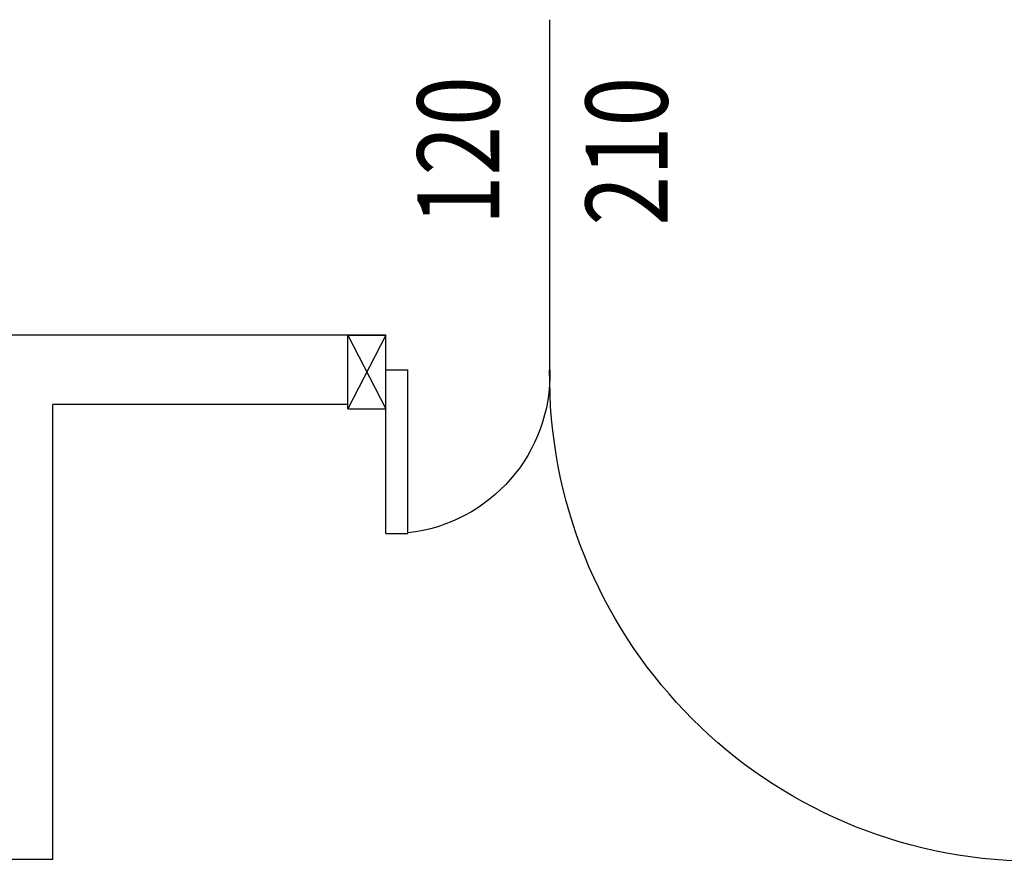
# Model space of a CAD drawing. Units: millimetres. Extents: x -8148 to -8043, y -13487 to -13435.
# Drawn here: x -8128 to -8126, y -13449 to -13447 of the extents above; entities that cross this region are included whole.
import ezdxf
from ezdxf.enums import TextEntityAlignment as Align

# ---------------------------------------------------------------- set-up
doc = ezdxf.new("R2010")
doc.units = ezdxf.units.MM
doc.linetypes.add('LINEA-PUNTO', pattern=[1, 0.5, -0.25, 0, -0.25])
for name, color, linetype in [('Cartongessi', 1, 'Continuous'), ('INFISSI_INTERNI', 7, 'Continuous'), ('MURI', 3, 'Continuous'), ('QUOTE', 3, 'Continuous')]:
    doc.layers.add(name, color=color, linetype=linetype)
doc.styles.add('ROMANS', font='ROMANS.shx', dxfattribs={"width": 0.8, "oblique": 15})

# ---------------------------------------------------------------- blocks, each defined once
blk = doc.blocks.new('PORTA120')
at = {"layer": 'INFISSI_INTERNI'}
for p, q in [((0.1, -0.135), (0.1, 0)), ((0.17, 0), (0.1, -0.135)), ((0.1, 0), (0.17, -0.135)), ((0.1, 0), (0.17, 0)), ((0.17, -0.9635), (0.17, 0)), ((1.37, -0.127), (1.37, 0)), ((1.37, -0.127), (1.37, 0)), ((1.44, 0), (1.37, 0)), ((1.44, -0.127), (1.44, 0)), ((1.37, -0.135), (1.37, 0)), ((1.44, 0), (1.37, -0.135)), ((1.37, 0), (1.44, -0.135)), ((1.37, 0), (1.44, 0)), ((1.44, -0.127), (1.44, 0)), ((1.44, -0.127), (1.44, 0)), ((1.44, -0.135), (1.44, 0)), ((0.17, -0.0635), (0.21, -0.0635)), ((0.21, -0.9635), (0.21, -0.0635)), ((1.33, -0.3635), (1.33, -0.0635)), ((1.37, -0.0635), (1.33, -0.0635)), ((1.37, -0.3635), (1.37, -0.0635)), ((1.37, -0.3635), (1.33, -0.3635)), ((0.17, -0.9635), (0.21, -0.963))]:
    blk.add_line(p, q, dxfattribs=at)
at = {"layer": 'INFISSI_INTERNI', "linetype": 'LINEA-PUNTO', "ltscale": 0.1}
for p, q in [((0.1, -0.135), (0.17, -0.135)), ((1.44, -0.135), (1.37, -0.135))]:
    blk.add_line(p, q, dxfattribs=at)
at = {"layer": 'INFISSI_INTERNI'}
for centre, radius, start, end in [((0.1786, -0.0721), 0.8915, 272.0195, 0.5526), ((1.3613, -0.0722), 0.2915, 178.2833, 263.8305)]:
    blk.add_arc(centre, radius, start, end, dxfattribs=at)
at = {"layer": 'MURI', "linetype": 'Continuous'}
for p, q in [((1.44, -0.127), (1.44, 0)), ((1.37, -0.127), (1.37, 0)), ((1.44, -0.127), (1.44, 0))]:
    blk.add_line(p, q, dxfattribs=at)
blk = doc.blocks.new('A$C622022E8')
at = {"layer": 'INFISSI_INTERNI', "ltscale": 0.1, "xscale": -1, "rotation": 90}
blk.add_blockref('PORTA120', (0, 1.44), dxfattribs=at)

msp = doc.modelspace()

# ---------------------------------------------------------------- linework, layer by layer
at = {"layer": 'Cartongessi'}
for p, q in [((-8126.9781, -13447.548), (-8127.6316, -13447.548)), ((-8127.5186, -13448.508), (-8127.5186, -13447.675)), ((-8126.9781, -13447.675), (-8127.5186, -13447.675))]:
    msp.add_line(p, q, dxfattribs=at)
at = {"layer": 'Cartongessi', "linetype": 'Continuous'}
msp.add_line((-8127.5186, -13448.508), (-8127.6996, -13448.508), dxfattribs=at)
at = {"layer": 'QUOTE'}
msp.add_line((-8126.6081, -13447.6115), (-8126.6081, -13446.9704), dxfattribs=at)

# ---------------------------------------------------------------- block references
at = {"layer": 'INFISSI_INTERNI', "rotation": 269.9999999997916}
msp.add_blockref('A$C622022E8', (-8126.9781, -13447.548), dxfattribs=at)

# ---------------------------------------------------------------- texts
at = {"layer": 'QUOTE', "style": 'ROMANS', "oblique": 15, "width": 0.8}
for s, p in [('120', (-8126.7006, -13447.2102)), ('210', (-8126.3921, -13447.2112))]:
    msp.add_text(s, height=0.15, rotation=90, dxfattribs=at).set_placement(p, align=Align.CENTER)

doc.saveas('drawing.dxf')
